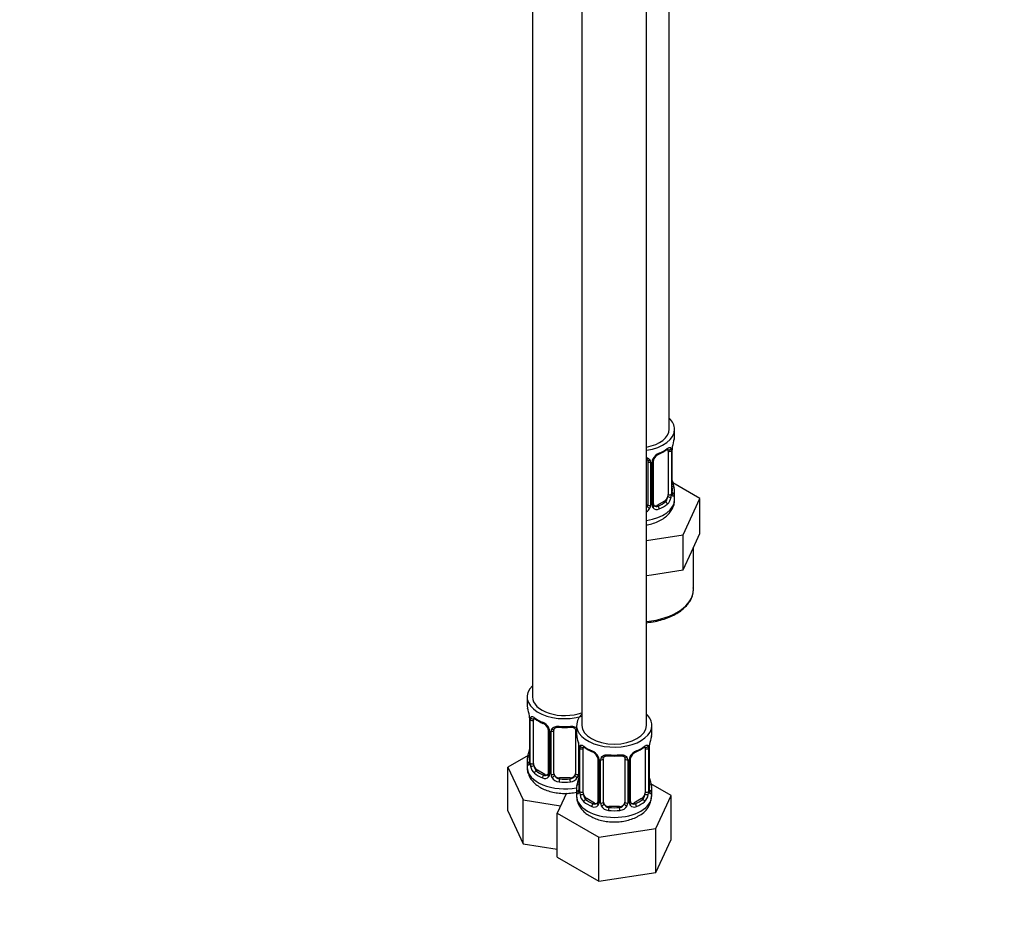
# Model space of a CAD drawing. Units: millimetres. Extents: x 0 to 1478, y 0 to 1758.
# Drawn here: x 929 to 1112, y 174 to 340 of the extents above; entities that cross this region are included whole.
import ezdxf
from ezdxf import colors
from ezdxf.entities.mleader import LeaderData, LeaderLine
from ezdxf.math import Vec2, Vec3

# ---------------------------------------------------------------- set-up
doc = ezdxf.new("R2010")
doc.units = ezdxf.units.MM
doc.layers.add('DV6_Défaut', color=7, linetype='Continuous')
doc.layers.add('Défaut', color=7, linetype='Continuous')

# ---------------------------------------------------------------- blocks, each defined once
blk = doc.blocks.new('_DOT')
at = {"color": 0}
blk.add_line((0, 0), (-1, 0), dxfattribs=at)
at = {"color": 0, "const_width": 0.333}
blk.add_lwpolyline([(-0.1665, 0, 1), (0.1665, 0, 1)], format="xyb", close=True, dxfattribs=at)
blk = doc.blocks.new('SE5')
at = {"layer": 'DV6_Défaut', "color": 7, "linetype": 'Continuous'}
for p, q in [((1049.33, 263.37), (1049.33, 488.28)), ((1023.89, 459.7), (1023.89, 213.56)), ((1033.09, 454.39), (1033.09, 208.26)), ((1045.09, 208.26), (1045.09, 454.39)), ((1050.33, 262.16), (1050.33, 263.37)), ((1049.13, 259.3), (1049.13, 251.24)), ((1049.74, 259.39), (1049.74, 251.33)), ((1049.85, 251.49), (1049.85, 259.55)), ((1049.88, 251.57), (1049.88, 259.63)), ((1045.33, 257.44), (1045.33, 249.38)), ((1045.87, 257.25), (1045.87, 249.19)), ((1046.14, 249.25), (1046.14, 257.32)), ((1046.38, 249.47), (1046.38, 257.53)), ((1055.04, 250.49), (1050, 253.4)), ((1050.33, 250.31), (1050.33, 251.81)), ((1046.57, 249.11), (1046.46, 249.24)), ((1048.42, 250.02), (1047.01, 249.2)), ((1047.01, 249.2), (1047.23, 249.07)), ((1048.42, 250.02), (1048.65, 249.88)), ((1051.9, 243.72), (1055.04, 250.49)), ((1055.04, 243.95), (1055.04, 250.49)), ((1045.09, 242.67), (1051.9, 243.72)), ((1051.9, 237.19), (1051.9, 243.72)), ((1053.47, 240.57), (1055.04, 243.95)), ((1051.9, 237.19), (1053.47, 240.57)), ((1053.83, 233.57), (1053.83, 241.34)), ((1045.09, 236.14), (1046.05, 236.29)), ((1046.05, 236.29), (1051.9, 237.19)), ((1022.89, 213.56), (1022.89, 212.09)), ((1023.34, 209.57), (1023.34, 201.5)), ((1023.37, 209.48), (1023.37, 201.42)), ((1023.48, 201.26), (1023.48, 209.33)), ((1024.1, 201.17), (1024.1, 209.24)), ((1026.84, 207.46), (1026.84, 199.4)), ((1027.08, 207.25), (1027.08, 199.19)), ((1027.35, 199.12), (1027.35, 207.19)), ((1027.89, 199.31), (1027.89, 207.37)), ((1031.89, 207.37), (1031.89, 199.31)), ((1032.09, 208.26), (1032.09, 206.79)), ((1046.09, 206.79), (1046.09, 208.26)), ((1032.44, 205.11), (1032.44, 199.12)), ((1032.54, 204.26), (1032.54, 196.2)), ((1032.56, 204.18), (1032.56, 196.11)), ((1032.68, 195.96), (1032.68, 204.02)), ((1033.29, 195.87), (1033.29, 203.93)), ((1044.88, 203.93), (1044.88, 195.87)), ((1045.5, 204.02), (1045.5, 195.96)), ((1045.61, 196.11), (1045.61, 204.18)), ((1045.64, 196.2), (1045.64, 204.26)), ((1023.06, 202.68), (1019.3, 200.51)), ((1022.89, 201.74), (1022.89, 200.5)), ((1036.03, 202.15), (1036.03, 194.09)), ((1036.27, 201.94), (1036.27, 193.88)), ((1036.54, 193.81), (1036.54, 201.88)), ((1037.09, 194), (1037.09, 202.06)), ((1041.09, 202.06), (1041.09, 194)), ((1041.63, 201.88), (1041.63, 193.81)), ((1041.9, 193.88), (1041.9, 201.94)), ((1042.14, 194.09), (1042.14, 202.15)), ((1019.3, 200.51), (1022.14, 194.39)), ((1019.3, 192.34), (1019.3, 200.51)), ((1024.8, 199.95), (1024.57, 199.82)), ((1026.22, 199.13), (1024.8, 199.95)), ((1026.22, 199.13), (1025.99, 199)), ((1028.89, 198.49), (1028.89, 198.3)), ((1030.89, 198.49), (1028.89, 198.49)), ((1030.89, 198.49), (1030.89, 198.3)), ((1032.09, 196.44), (1032.09, 195.19)), ((1049.68, 195.2), (1045.92, 197.37)), ((1046.09, 195.19), (1046.09, 196.44)), ((1022.14, 194.39), (1029.13, 193.31)), ((1022.14, 186.22), (1022.14, 194.39)), ((1030.21, 195.63), (1028.49, 191.92)), ((1033.99, 194.64), (1033.77, 194.51)), ((1035.41, 193.82), (1033.99, 194.64)), ((1044.18, 194.64), (1042.76, 193.82)), ((1044.18, 194.64), (1044.41, 194.51)), ((1046.84, 189.08), (1049.68, 195.2)), ((1049.68, 187.03), (1049.68, 195.2)), ((1019.3, 192.34), (1022.14, 186.22)), ((1035.41, 193.82), (1035.18, 193.69)), ((1038.09, 193.18), (1038.09, 193)), ((1040.09, 193.18), (1038.09, 193.18)), ((1040.09, 193.18), (1040.09, 193)), ((1042.33, 193.74), (1042.22, 193.87)), ((1042.76, 193.82), (1042.99, 193.69)), ((1028.49, 191.92), (1036.25, 187.44)), ((1028.49, 183.76), (1028.49, 191.92)), ((1036.25, 187.44), (1046.84, 189.08)), ((1046.84, 180.92), (1046.84, 189.08)), ((1036.25, 179.28), (1036.25, 187.44)), ((1046.84, 180.92), (1049.68, 187.03)), ((1022.14, 186.22), (1028.49, 185.24)), ((1028.49, 183.76), (1036.25, 179.28)), ((1036.25, 179.28), (1046.84, 180.92))]:
    blk.add_line(p, q, dxfattribs=at)
for centre, radius, start, end in [((1053.4, 259.51), 3.55, 170.0079, 179.3454), ((1064.5, 257.36), 14.86, 163.606, 169.2521), ((1048.45, 256.61), 2.5, 113.0004, 150.18), ((1048.11, 257.01), 1.85, 112.9281, 151.831), ((1044.82, 264.9), 6.69, 292.5727, 307.4974), ((1048.63, 259.44), 1.1, 357.6841, 19.526), ((1045.09, 257.26), 0.785, 359.1311, 35.0336), ((1047.3, 257.3), 1.16, 151.7186, 178.9861), ((1046.97, 257.57), 0.582, 147.8897, 183.7307), ((1064.5, 256.62), 14.86, 190.7479, 196.394), ((1046.84, 251.36), 2.89, 348.0493, 359.4931), ((1051.14, 251.45), 1.29, 178.1771, 196.676), ((1050.92, 251.53), 1.05, 177.8795, 193.8513), ((1044.77, 249.21), 1.1, 330.5042, 359.168), ((1046.92, 249.24), 0.779, 178.9659, 214.7127), ((1046.62, 249.42), 0.235, 166.571, 226.4249), ((1046.95, 249.74), 0.735, 239.2313, 292.8078), ((1047.39, 251.11), 2.32, 313.1842, 351.2464), ((1044.24, 249.53), 1.72, 299.5444, 329.7127), ((1044.16, 249.56), 1.2, 321.6165, 333.3802), ((1047.03, 249.42), 0.972, 219.7872, 297.134), ((1008.72, 207.29), 14.86, 10.7478, 16.3941), ((1019.82, 209.44), 3.55, 0.6583, 9.9884), ((1024.59, 209.37), 1.11, 160.4927, 182.2972), ((1028.31, 214.67), 6.51, 232.2843, 247.6456), ((1024.78, 206.54), 2.5, 29.8198, 66.9998), ((1025.11, 206.96), 1.84, 27.7223, 66.9261), ((1026.37, 207.54), 0.467, 351.7059, 36.1425), ((1025.92, 207.23), 1.16, 1.0203, 28.275), ((1028.14, 207.2), 0.785, 144.9712, 180.8641), ((1028.09, 207.5), 0.183, 130.027, 187.1748), ((1029.89, 219.66), 11.78, 264.9574, 275.0426), ((1017.91, 201.98), 14.86, 10.7478, 16.3941), ((1060.26, 201.98), 14.86, 163.606, 169.2521), ((1008.72, 206.55), 14.86, 343.6059, 349.2522), ((1029.01, 204.14), 3.55, 0.6583, 9.9884), ((1033.78, 204.06), 1.11, 160.4927, 182.2972), ((1037.5, 209.36), 6.51, 232.2843, 247.6456), ((1033.97, 201.23), 2.5, 29.8198, 66.9998), ((1034.3, 201.65), 1.84, 27.7223, 66.9261), ((1044.2, 201.23), 2.5, 113.0004, 150.18), ((1043.87, 201.63), 1.85, 112.9281, 151.831), ((1040.58, 209.53), 6.69, 292.5727, 307.4974), ((1044.39, 204.06), 1.1, 357.6841, 19.526), ((1049.16, 204.14), 3.55, 170.0079, 179.3454), ((1022.49, 201.43), 0.851, 345.656, 3.2602), ((1035.56, 202.23), 0.467, 351.7059, 36.1425), ((1035.11, 201.92), 1.16, 1.0203, 28.275), ((1037.33, 201.89), 0.785, 144.9712, 180.8641), ((1037.29, 202.19), 0.183, 130.027, 187.1748), ((1039.09, 214.35), 11.78, 264.9574, 275.0426), ((1040.84, 201.89), 0.785, 359.1311, 35.0336), ((1043.06, 201.92), 1.16, 151.7186, 178.9861), ((1042.73, 202.2), 0.582, 147.8897, 183.7307), ((1022.08, 201.38), 1.29, 343.3385, 1.8084), ((1026.38, 201.29), 2.89, 180.5093, 191.9483), ((1025.84, 201.04), 2.32, 188.7542, 226.8152), ((1026.19, 199.35), 0.972, 242.8666, 320.2121), ((1026.27, 199.69), 0.746, 247.8303, 299.9056), ((1026.3, 199.17), 0.779, 325.2937, 1.0277), ((1028.45, 199.14), 1.1, 180.837, 209.4908), ((1028.98, 199.47), 1.72, 210.2871, 265.0453), ((1029.07, 199.5), 1.21, 206.8319, 261.5389), ((1030.72, 199.49), 1.2, 278.249, 333.3802), ((1030.81, 199.47), 1.72, 274.9548, 329.7127), ((1017.91, 201.24), 14.86, 343.6059, 349.2522), ((1031.34, 199.14), 1.1, 330.5042, 359.168), ((1060.26, 201.24), 14.86, 190.7479, 196.394), ((1031.68, 196.12), 0.851, 345.656, 3.2602), ((1031.27, 196.07), 1.29, 343.3385, 1.8084), ((1046.9, 196.07), 1.29, 178.1771, 196.676), ((1046.68, 196.16), 1.05, 177.8795, 193.8513), ((1035.57, 195.98), 2.89, 180.5093, 191.9483), ((1035.03, 195.73), 2.32, 188.7542, 226.8152), ((1041.72, 195.32), 4.34, 295.9371, 357.8978), ((1043.14, 195.73), 2.32, 313.1842, 351.2464), ((1042.6, 195.98), 2.89, 348.0493, 359.4931), ((1035.39, 194.04), 0.972, 242.8666, 320.2121), ((1035.46, 194.38), 0.746, 247.8303, 299.9056), ((1035.49, 193.87), 0.779, 325.2937, 1.0277), ((1037.64, 193.83), 1.1, 180.837, 209.4908), ((1038.17, 194.16), 1.72, 210.2871, 265.0453), ((1038.26, 194.19), 1.21, 206.8319, 261.5389), ((1039.91, 194.19), 1.2, 278.249, 333.3802), ((1040, 194.16), 1.72, 274.9548, 329.7127), ((1040.53, 193.83), 1.1, 330.5042, 359.168), ((1042.68, 193.87), 0.779, 178.9659, 214.7127), ((1042.79, 194.04), 0.972, 219.7872, 297.134), ((1042.38, 194.04), 0.235, 166.571, 226.4249), ((1042.71, 194.37), 0.735, 239.2313, 292.8078)]:
    blk.add_arc(centre, radius, start, end, dxfattribs=at)
for centre, major_axis, ratio, start_param, end_param in [((1043.33, 263.37), (7, 0), 0.57735, 0, 0.5411), ((1043.33, 263.37), (6, 0), 0.57735, 5.00964, 6.283185), ((1043.33, 263.37), (7, 0), 0.57735, 4.966155, 6.283185), ((1043.33, 262.16), (-7, 0), 0.57735, 2.989492, 3.141593), ((1047.23, 259.09), (-0.156, 0.368), 0.483207, 3.111303, 3.992305), ((1043.33, 262.16), (7, 0), 0.57735, 5.345686, 5.649888), ((1048.65, 259.91), (-0.247, 0.314), 0.658162, 3.141069, 3.838456), ((1049.31, 259.9), (-0.373, -0.146), 0.85055, 0.542333, 2.42751), ((1048.42, 258.9), (0.5, 0.866), 0.57735, 5.497787, 5.9443), ((1049.37, 259.49), (-0.4, 0), 0.57735, 0.912181, 2.727841), ((1049.48, 259.63), (-0.4, 0), 0.57735, 2.769946, 3.141593), ((1045.59, 257.93), (0.332, 0.222), 0.641506, 3.141838, 4.695758), ((1045.73, 257.47), (-0.4, 0), 0.57735, 0.126783, 1.942443), ((1045.98, 257.53), (-0.4, 0), 0.57735, 1.984548, 3.141593), ((1046.11, 258.06), (-0.359, 0.176), 0.358003, 2.226125, 3.151547), ((1045.98, 257.53), (-0.4, 0), 0.57735, 3.141593, 3.162308), ((1049.53, 253.77), (-0.395, -0.063), 0.166114, 2.62932, 3.429422), ((1048.42, 250.83), (0.5, 0.866), 0.57735, 5.051274, 5.497787), ((1049.37, 251.42), (0.4, 0), 0.57735, 4.053773, 5.869434), ((1049.48, 251.57), (-0.4, 0), 0.57735, 2.769946, 3.141593), ((1049.85, 251.23), (0.387, -0.103), 0.80707, 0.211083, 1.781879), ((1049.85, 252.39), (-0.387, -0.103), 0.80707, 2.93051, 4.436462), ((1043.33, 252.14), (-6.6, 0), 0.57735, 3.017713, 3.265472), ((1049.53, 251.15), (-0.381, -0.123), 0.86268, 2.555043, 3.156216), ((1043.33, 251.81), (-7, 0), 0.57735, 2.989492, 3.293694), ((1043.33, 250.31), (7, 0), 0.57735, 4.966155, 6.283185), ((1044.33, 249.38), (1, 0), 0.816497, 5.836672, 6.283185), ((1045.73, 249.4), (0.4, 0), 0.57735, 3.268375, 5.084035), ((1045.98, 249.47), (-0.4, 0), 0.57735, 1.984548, 3.141593), ((1046.11, 249.01), (-0.333, -0.222), 0.670791, 1.631109, 3.154247), ((1046.11, 249.01), (-0.333, -0.222), 0.670791, 3.154247, 3.18053), ((1047.01, 250.02), (0.5, 0.866), 0.57735, 3.206574, 3.926991), ((1043.33, 252.14), (6.6, 0), 0.57735, 5.345686, 5.649888), ((1043.33, 251.81), (7, 0), 0.57735, 5.345686, 5.649888), ((1048.42, 250.83), (0.5, 0.866), 0.57735, 3.926991, 5.051274), ((1048.65, 249.56), (0.247, -0.314), 0.658162, 0.696863, 2.267659), ((1049.31, 250.85), (0.392, -0.078), 0.178244, 4.04041, 5.925586), ((1044.33, 249.38), (1, 0), 0.816497, 5.571649, 5.836672), ((1045.59, 248.88), (0.355, -0.185), 0.387288, 3.415419, 5.300595), ((1047.23, 248.74), (0.156, -0.368), 0.483207, 0.850713, 2.421509), ((1043.33, 233.57), (10.5, 0), 0.57735, 4.880548, 6.283185), ((1029.89, 213.56), (7, 0), 0.57735, 2.600493, 5.185947), ((1029.89, 213.56), (6, 0), 0.57735, 3.141593, 5.273426), ((1029.89, 212.09), (7, 0), 0.57735, 3.141593, 3.293694), ((1023.74, 209.57), (0.4, 0), 0.57735, 3.141591, 3.513239), ((1023.85, 209.42), (0.4, 0), 0.57735, 3.555344, 5.371005), ((1023.91, 209.84), (0.373, -0.146), 0.85055, 3.855675, 5.740852), ((1024.8, 208.83), (-0.5, 0.866), 0.57735, 0.338885, 0.785398), ((1029.89, 212.09), (-7, 0), 0.57735, 0.633297, 0.937499), ((1024.57, 209.84), (0.247, 0.314), 0.658162, 2.44473, 3.142133), ((1025.99, 209.02), (0.156, 0.368), 0.483207, 2.29088, 3.152866), ((1039.09, 208.26), (7, 0), 0.57735, 2.600493, 6.283185), ((1039.09, 208.26), (7, 0), 0.57735, 0, 0.5411), ((1027.11, 207.99), (0.359, 0.176), 0.358003, 3.11408, 4.05706), ((1027.24, 207.46), (0.4, 0), 0.57735, 3.115543, 3.141591), ((1027.24, 207.46), (0.4, 0), 0.57735, 3.141591, 4.298637), ((1027.5, 207.4), (0.4, 0), 0.57735, 4.340743, 6.156403), ((1027.63, 207.86), (-0.332, 0.222), 0.641506, 1.587428, 3.141697), ((1029.89, 212.09), (-7, 0), 0.57735, 1.418695, 1.722897), ((1028.89, 208.33), (0.035, 0.398), 0.123712, 2.191761, 3.141481), ((1030.89, 208.33), (-0.035, 0.398), 0.123712, 3.14172, 4.091425), ((1032.16, 207.86), (0.332, 0.222), 0.641506, 3.141838, 4.111274), ((1032.29, 207.4), (-0.4, 0), 0.57735, 0.126783, 1.034445), ((1039.09, 208.26), (6, 0), 0.57735, 3.141593, 6.283185), ((1039.09, 206.79), (7, 0), 0.57735, 3.141593, 3.293694), ((1039.09, 206.79), (-7, 0), 0.57735, 2.989492, 3.141593), ((1023.69, 203.7), (0.395, -0.063), 0.166114, 2.853764, 3.653865), ((1032.94, 204.26), (0.4, 0), 0.57735, 3.141591, 3.513239), ((1033.04, 204.11), (0.4, 0), 0.57735, 3.555344, 5.371005), ((1033.1, 204.53), (0.373, -0.146), 0.85055, 3.855675, 5.740852), ((1033.99, 203.52), (-0.5, 0.866), 0.57735, 0.338885, 0.785398), ((1039.09, 206.79), (-7, 0), 0.57735, 0.633297, 0.937499), ((1033.77, 204.53), (0.247, 0.314), 0.658162, 2.44473, 3.142133), ((1035.18, 203.72), (0.156, 0.368), 0.483207, 2.29088, 3.152866), ((1042.99, 203.72), (-0.156, 0.368), 0.483207, 3.111303, 3.142104), ((1042.99, 203.72), (-0.156, 0.368), 0.483207, 3.142104, 3.992305), ((1039.09, 206.79), (7, 0), 0.57735, 5.345686, 5.649888), ((1044.41, 204.53), (-0.247, 0.314), 0.658162, 3.141069, 3.838456), ((1045.07, 204.53), (-0.373, -0.146), 0.85055, 0.542333, 2.42751), ((1044.18, 203.52), (0.5, 0.866), 0.57735, 5.497787, 5.9443), ((1045.13, 204.11), (-0.4, 0), 0.57735, 0.912181, 2.727841), ((1045.24, 204.26), (-0.4, 0), 0.57735, 2.769946, 3.141593), ((1029.89, 201.74), (7, 0), 0.57735, 2.989492, 3.293694), ((1023.37, 202.32), (0.387, -0.103), 0.80707, 1.846723, 3.352676), ((1023.37, 201.17), (-0.387, -0.103), 0.80707, 4.564561, 6.072102), ((1029.89, 202.07), (6.6, 0), 0.57735, 3.017713, 3.265472), ((1023.74, 201.5), (0.4, 0), 0.57735, 3.141593, 3.513239), ((1036.3, 202.68), (0.359, 0.176), 0.358003, 3.11408, 4.05706), ((1036.43, 202.15), (0.4, 0), 0.57735, 3.115543, 3.141591), ((1036.43, 202.15), (0.4, 0), 0.57735, 3.141591, 4.298637), ((1036.69, 202.09), (0.4, 0), 0.57735, 4.340743, 6.156403), ((1036.82, 202.56), (-0.332, 0.222), 0.641506, 1.587428, 3.141697), ((1039.09, 206.79), (-7, 0), 0.57735, 1.418695, 1.722897), ((1038.09, 203.02), (0.035, 0.398), 0.123712, 2.191761, 3.141481), ((1040.09, 203.02), (-0.035, 0.398), 0.123712, 3.14172, 4.091425), ((1041.35, 202.56), (0.332, 0.222), 0.641506, 3.141838, 4.695758), ((1041.48, 202.09), (-0.4, 0), 0.57735, 0.126783, 1.942443), ((1041.74, 202.15), (-0.4, 0), 0.57735, 1.984548, 3.141593), ((1041.87, 202.68), (-0.359, 0.176), 0.358003, 2.226125, 3.151547), ((1041.74, 202.15), (-0.4, 0), 0.57735, 3.141593, 3.162308), ((1029.89, 200.5), (7, 0), 0.57735, 3.141593, 5.032612), ((1023.69, 201.09), (0.381, -0.123), 0.86268, 3.122812, 3.728142), ((1023.85, 201.36), (-0.4, 0), 0.57735, 0.413752, 2.229412), ((1023.91, 200.79), (-0.392, -0.078), 0.178244, 0.357599, 2.242775), ((1024.8, 200.76), (-0.5, 0.866), 0.57735, 0.785398, 1.231911), ((1024.8, 200.76), (0.5, -0.866), 0.57735, 4.373504, 5.497787), ((1024.57, 199.49), (-0.247, -0.314), 0.658162, 4.015526, 5.586322), ((1029.89, 202.07), (-6.6, 0), 0.57735, 0.633297, 0.937499), ((1029.89, 201.74), (-7, 0), 0.57735, 0.633297, 0.937499), ((1025.99, 198.67), (-0.156, -0.368), 0.483207, 3.861676, 5.432473), ((1026.22, 199.95), (-0.5, 0.866), 0.57735, 2.356194, 3.141593), ((1027.11, 198.94), (0.333, -0.222), 0.670791, 3.11921, 4.652076), ((1027.24, 199.4), (0.4, 0), 0.57735, 3.141593, 4.298637), ((1027.5, 199.34), (-0.4, 0), 0.57735, 1.19915, 3.01481), ((1027.63, 198.81), (-0.355, -0.185), 0.387288, 0.98259, 2.867767), ((1028.89, 199.31), (1, 0), 0.816497, 3.141593, 3.588106), ((1028.89, 199.31), (-1, 0), 0.816497, 0.446513, 1.570796), ((1028.89, 197.98), (-0.035, -0.398), 0.123712, 3.762557, 5.333353), ((1029.89, 202.07), (-6.6, 0), 0.57735, 1.418695, 1.722897), ((1030.89, 199.31), (1, 0), 0.816497, 4.712389, 5.836672), ((1030.89, 197.98), (0.035, -0.398), 0.123712, 0.949832, 2.520628), ((1030.89, 199.31), (1, 0), 0.816497, 5.836672, 6.283185), ((1032.16, 198.81), (0.355, -0.185), 0.387288, 3.415419, 5.300595), ((1032.29, 199.34), (0.4, 0), 0.57735, 3.268375, 5.084035), ((1032.89, 198.39), (0.395, -0.063), 0.166114, 2.853764, 3.653865), ((1045.29, 198.39), (-0.395, -0.063), 0.166114, 2.62932, 3.429422), ((1029.89, 201.74), (7, 0), 0.57735, 4.560288, 4.86449), ((1039.09, 196.44), (7, 0), 0.57735, 2.989492, 3.293694), ((1032.56, 197.01), (0.387, -0.103), 0.80707, 1.846723, 3.352676), ((1032.56, 195.86), (-0.387, -0.103), 0.80707, 4.564561, 6.072102), ((1039.09, 196.76), (6.6, 0), 0.57735, 3.017713, 3.265472), ((1032.94, 196.2), (0.4, 0), 0.57735, 3.141593, 3.513239), ((1045.24, 196.2), (-0.4, 0), 0.57735, 2.769946, 3.141593), ((1045.61, 195.86), (0.387, -0.103), 0.80707, 0.211083, 1.781879), ((1045.61, 197.01), (-0.387, -0.103), 0.80707, 2.93051, 4.436462), ((1039.09, 196.76), (-6.6, 0), 0.57735, 3.017713, 3.265472), ((1039.09, 196.44), (-7, 0), 0.57735, 2.989492, 3.293694), ((1039.09, 195.19), (7, 0), 0.57735, 3.141593, 6.283185), ((1032.89, 195.78), (0.381, -0.123), 0.86268, 3.122812, 3.728142), ((1033.04, 196.05), (-0.4, 0), 0.57735, 0.413752, 2.229412), ((1033.1, 195.48), (-0.392, -0.078), 0.178244, 0.357599, 2.242775), ((1033.99, 195.46), (-0.5, 0.866), 0.57735, 0.785398, 1.231911), ((1033.99, 195.46), (0.5, -0.866), 0.57735, 4.373504, 5.497787), ((1033.77, 194.18), (-0.247, -0.314), 0.658162, 4.015526, 5.586322), ((1039.09, 196.76), (-6.6, 0), 0.57735, 0.633297, 0.937499), ((1039.09, 196.76), (6.6, 0), 0.57735, 5.345686, 5.649888), ((1044.18, 195.46), (0.5, 0.866), 0.57735, 3.926991, 5.051274), ((1044.41, 194.18), (0.247, -0.314), 0.658162, 0.696863, 2.267659), ((1044.18, 195.46), (0.5, 0.866), 0.57735, 5.051274, 5.497787), ((1045.07, 195.48), (0.392, -0.078), 0.178244, 4.04041, 5.925586), ((1045.13, 196.05), (0.4, 0), 0.57735, 4.053773, 5.869434), ((1045.29, 195.78), (-0.381, -0.123), 0.86268, 2.555043, 3.156216), ((1039.09, 196.44), (-7, 0), 0.57735, 0.633297, 0.937499), ((1035.18, 193.37), (-0.156, -0.368), 0.483207, 3.861676, 5.432473), ((1035.41, 194.64), (-0.5, 0.866), 0.57735, 2.356194, 3.141593), ((1036.3, 193.63), (0.333, -0.222), 0.670791, 3.11921, 4.652076), ((1036.43, 194.09), (0.4, 0), 0.57735, 3.141593, 4.298637), ((1036.69, 194.03), (-0.4, 0), 0.57735, 1.19915, 3.01481), ((1036.82, 193.51), (-0.355, -0.185), 0.387288, 0.98259, 2.867767), ((1038.09, 194), (1, 0), 0.816497, 3.141593, 3.588106), ((1038.09, 194), (-1, 0), 0.816497, 0.446513, 1.570796), ((1038.09, 192.67), (-0.035, -0.398), 0.123712, 3.762557, 5.333353), ((1039.09, 196.44), (7, 0), 0.57735, 4.560288, 4.86449), ((1039.09, 196.76), (-6.6, 0), 0.57735, 1.418695, 1.722897), ((1040.09, 194), (1, 0), 0.816497, 4.712389, 5.836672), ((1040.09, 192.67), (0.035, -0.398), 0.123712, 0.949832, 2.520628), ((1040.09, 194), (1, 0), 0.816497, 5.836672, 6.283185), ((1041.35, 193.51), (0.355, -0.185), 0.387288, 3.415419, 5.300595), ((1041.48, 194.03), (0.4, 0), 0.57735, 3.268375, 5.084035), ((1041.74, 194.09), (-0.4, 0), 0.57735, 1.984548, 3.141593), ((1041.87, 193.63), (-0.333, -0.222), 0.670791, 1.631109, 3.154247), ((1041.87, 193.63), (-0.333, -0.222), 0.670791, 3.154247, 3.18053), ((1042.76, 194.64), (0.5, 0.866), 0.57735, 3.206574, 3.926991), ((1042.99, 193.37), (0.156, -0.368), 0.483207, 0.850713, 2.421509), ((1039.09, 196.44), (7, 0), 0.57735, 5.345686, 5.649888)]:
    blk.add_ellipse(centre, major_axis=major_axis, ratio=ratio, start_param=start_param, end_param=end_param, dxfattribs=at)
for points, knots in [([(1048.89, 259.59), (1048.91, 259.6), (1048.97, 259.65), (1049.05, 259.69), (1049.08, 259.7), (1049.08, 259.7)], [0, 0, 0, 0, 0.114829, 0.614336, 1, 1, 1, 1]), ([(1048.97, 259.77), (1049.05, 259.83), (1049.13, 259.89), (1049.28, 259.96), (1049.35, 259.98), (1049.47, 259.99), (1049.52, 259.98), (1049.61, 259.92), (1049.65, 259.87), (1049.68, 259.81)], [0, 0, 0, 0, 0.25, 0.25, 0.5, 0.5, 0.75, 0.75, 1, 1, 1, 1]), ([(1045.09, 257.86), (1045.15, 257.83), (1045.22, 257.77), (1045.25, 257.71), (1045.27, 257.68)], [0, 0, 0, 0, 0.66544, 1, 1, 1, 1]), ([(1045.1, 258.11), (1045.12, 258.11), (1045.15, 258.1), (1045.29, 258.05), (1045.4, 258), (1045.59, 257.88), (1045.67, 257.8), (1045.73, 257.72)], [0, 0, 0, 0, 0.096297, 0.096297, 0.548148, 0.548148, 1, 1, 1, 1]), ([(1050.25, 251.2), (1050.23, 251.12), (1050.2, 251.06), (1050.14, 250.96), (1050.11, 250.93), (1050.05, 250.91), (1050.02, 250.91), (1049.96, 250.97), (1049.93, 251.01), (1049.9, 251.08)], [0, 0, 0, 0, 0.25, 0.25, 0.5, 0.5, 0.75, 0.75, 1, 1, 1, 1]), ([(1049.92, 251.26), (1049.92, 251.26), (1049.92, 251.26), (1049.91, 251.28), (1049.91, 251.29)], [0, 0, 0, 0, 0.427585, 1, 1, 1, 1]), ([(1045.09, 245.57), (1045.24, 245.59), (1045.79, 245.7), (1046.68, 245.96), (1047.73, 246.42), (1048.62, 247.01), (1049.33, 247.68), (1049.85, 248.41), (1050.18, 249.18), (1050.33, 249.84), (1050.31, 250.19), (1050.31, 250.29)], [0, 0, 0, 0, 0.054705, 0.195151, 0.338012, 0.483658, 0.611125, 0.732142, 0.848099, 0.961352, 1, 1, 1, 1]), ([(1048.65, 249.88), (1048.7, 249.93), (1048.75, 249.99), (1048.84, 250.13), (1048.88, 250.21), (1048.98, 250.46), (1049.03, 250.65), (1049.06, 250.85)], [0, 0, 0, 0, 0.25, 0.25, 0.5, 0.5, 1, 1, 1, 1]), ([(1045.09, 227.38), (1045.27, 227.4), (1045.93, 227.48), (1047.05, 227.67), (1048.38, 228.04), (1049.62, 228.51), (1050.74, 229.08), (1051.72, 229.74), (1052.54, 230.49), (1053.17, 231.31), (1053.6, 232.17), (1053.83, 233.05), (1053.82, 233.58), (1053.81, 233.87)], [0, 0, 0, 0, 0.036908, 0.134455, 0.232121, 0.32996, 0.428013, 0.526284, 0.624651, 0.722708, 0.819833, 0.915418, 1, 1, 1, 1]), ([(1023.55, 209.74), (1023.58, 209.81), (1023.61, 209.85), (1023.7, 209.91), (1023.75, 209.92), (1023.87, 209.91), (1023.94, 209.89), (1024.09, 209.82), (1024.17, 209.77), (1024.25, 209.7)], [0, 0, 0, 0, 0.25, 0.25, 0.5, 0.5, 0.75, 0.75, 1, 1, 1, 1]), ([(1024.15, 209.63), (1024.14, 209.63), (1024.15, 209.63), (1024.21, 209.61), (1024.29, 209.55), (1024.33, 209.52)], [0, 0, 0, 0, 0.1418736, 0.6167385, 1, 1, 1, 1]), ([(1027.49, 207.65), (1027.56, 207.74), (1027.64, 207.81), (1027.82, 207.94), (1027.93, 207.99), (1028.17, 208.06), (1028.29, 208.09), (1028.56, 208.11), (1028.69, 208.11), (1028.83, 208.1)], [0, 0, 0, 0, 0.25, 0.25, 0.5, 0.5, 0.75, 0.75, 1, 1, 1, 1]), ([(1027.97, 207.64), (1027.97, 207.65), (1028.01, 207.71), (1028.15, 207.82), (1028.44, 207.92), (1028.71, 207.95), (1028.84, 207.93), (1028.86, 207.92)], [0, 0, 0, 0, 0.041136, 0.361989, 0.6528, 0.962981, 1, 1, 1, 1]), ([(1030.93, 207.93), (1030.95, 207.93), (1031.08, 207.95), (1031.35, 207.92), (1031.63, 207.83), (1031.78, 207.71), (1031.82, 207.64), (1031.83, 207.61)], [0, 0, 0, 0, 0.047253, 0.324662, 0.607163, 0.88718, 1, 1, 1, 1]), ([(1030.95, 208.1), (1031.09, 208.11), (1031.23, 208.11), (1031.49, 208.09), (1031.62, 208.06), (1031.85, 207.99), (1031.96, 207.94), (1032.07, 207.86), (1032.09, 207.85), (1032.1, 207.84)], [0, 0, 0, 0, 0.315264, 0.315264, 0.630529, 0.630529, 0.945793, 0.945793, 1, 1, 1, 1]), ([(1032.74, 204.43), (1032.77, 204.5), (1032.8, 204.54), (1032.89, 204.6), (1032.95, 204.62), (1033.07, 204.61), (1033.14, 204.58), (1033.28, 204.51), (1033.36, 204.46), (1033.44, 204.39)], [0, 0, 0, 0, 0.25, 0.25, 0.5, 0.5, 0.75, 0.75, 1, 1, 1, 1]), ([(1033.34, 204.33), (1033.34, 204.33), (1033.34, 204.33), (1033.4, 204.3), (1033.48, 204.24), (1033.52, 204.21)], [0, 0, 0, 0, 0.141874, 0.616738, 1, 1, 1, 1]), ([(1044.65, 204.21), (1044.66, 204.22), (1044.73, 204.28), (1044.81, 204.32), (1044.84, 204.32), (1044.84, 204.33)], [0, 0, 0, 0, 0.114829, 0.614336, 1, 1, 1, 1]), ([(1044.73, 204.39), (1044.81, 204.46), (1044.89, 204.51), (1045.04, 204.58), (1045.1, 204.61), (1045.22, 204.62), (1045.28, 204.6), (1045.37, 204.55), (1045.4, 204.5), (1045.43, 204.43)], [0, 0, 0, 0, 0.25, 0.25, 0.5, 0.5, 0.75, 0.75, 1, 1, 1, 1]), ([(1036.69, 202.34), (1036.75, 202.43), (1036.83, 202.5), (1037.02, 202.63), (1037.12, 202.68), (1037.36, 202.75), (1037.49, 202.78), (1037.75, 202.8), (1037.89, 202.8), (1038.03, 202.79)], [0, 0, 0, 0, 0.25, 0.25, 0.5, 0.5, 0.75, 0.75, 1, 1, 1, 1]), ([(1037.16, 202.33), (1037.16, 202.34), (1037.2, 202.41), (1037.34, 202.52), (1037.63, 202.61), (1037.9, 202.64), (1038.03, 202.62), (1038.05, 202.62)], [0, 0, 0, 0, 0.041136, 0.361989, 0.6528, 0.962981, 1, 1, 1, 1]), ([(1040.12, 202.62), (1040.14, 202.62), (1040.28, 202.64), (1040.54, 202.62), (1040.82, 202.52), (1040.98, 202.41), (1041.01, 202.33), (1041.02, 202.31)], [0, 0, 0, 0, 0.047253, 0.324662, 0.607163, 0.88718, 1, 1, 1, 1]), ([(1040.15, 202.79), (1040.29, 202.8), (1040.42, 202.8), (1040.69, 202.78), (1040.81, 202.75), (1041.05, 202.68), (1041.16, 202.63), (1041.34, 202.5), (1041.42, 202.43), (1041.49, 202.34)], [0, 0, 0, 0, 0.25, 0.25, 0.5, 0.5, 0.75, 0.75, 1, 1, 1, 1]), ([(1022.92, 200.52), (1022.91, 200.43), (1022.88, 200.08), (1023.03, 199.42), (1023.36, 198.63), (1023.86, 197.91), (1024.53, 197.27), (1025.35, 196.7), (1026.31, 196.24), (1027.4, 195.89), (1028.55, 195.68), (1029.75, 195.59), (1030.94, 195.64), (1031.71, 195.76), (1032.09, 195.85)], [0, 0, 0, 0, 0.022938, 0.10358, 0.183097, 0.263951, 0.348319, 0.437286, 0.530133, 0.624734, 0.719194, 0.813304, 0.907417, 1, 1, 1, 1]), ([(1023.32, 201.01), (1023.29, 200.94), (1023.27, 200.9), (1023.21, 200.85), (1023.17, 200.84), (1023.11, 200.86), (1023.08, 200.89), (1023.02, 200.99), (1023, 201.05), (1022.97, 201.13)], [0, 0, 0, 0, 0.25, 0.25, 0.5, 0.5, 0.75, 0.75, 1, 1, 1, 1]), ([(1023.31, 201.22), (1023.31, 201.21), (1023.31, 201.19), (1023.31, 201.19), (1023.31, 201.19)], [0, 0, 0, 0, 0.3706122, 1, 1, 1, 1]), ([(1024.16, 200.78), (1024.18, 200.68), (1024.2, 200.59), (1024.25, 200.4), (1024.27, 200.31), (1024.38, 200.06), (1024.47, 199.91), (1024.57, 199.82)], [0, 0, 0, 0, 0.25, 0.25, 0.5, 0.5, 1, 1, 1, 1]), ([(1032.1, 195.17), (1032.11, 194.89), (1032.14, 194.4), (1032.41, 193.6), (1032.85, 192.86), (1033.46, 192.18), (1034.22, 191.59), (1035.14, 191.09), (1036.18, 190.7), (1037.32, 190.43), (1038.51, 190.3), (1039.71, 190.3), (1040.9, 190.44), (1042.04, 190.71), (1042.96, 191.06), (1043.43, 191.32), (1043.62, 191.42)], [0, 0, 0, 0, 0.058153, 0.124164, 0.190514, 0.259193, 0.331505, 0.40743, 0.485523, 0.563886, 0.641945, 0.71987, 0.798083, 0.876943, 0.956991, 1, 1, 1, 1]), ([(1032.51, 195.7), (1032.49, 195.64), (1032.46, 195.59), (1032.4, 195.54), (1032.37, 195.53), (1032.3, 195.56), (1032.27, 195.59), (1032.21, 195.68), (1032.19, 195.74), (1032.17, 195.83)], [0, 0, 0, 0, 0.25, 0.25, 0.5, 0.5, 0.75, 0.75, 1, 1, 1, 1]), ([(1032.51, 195.91), (1032.5, 195.9), (1032.5, 195.89), (1032.5, 195.88), (1032.5, 195.88)], [0, 0, 0, 0, 0.370612, 1, 1, 1, 1]), ([(1033.36, 195.47), (1033.37, 195.38), (1033.39, 195.28), (1033.44, 195.09), (1033.47, 195), (1033.57, 194.75), (1033.66, 194.6), (1033.77, 194.51)], [0, 0, 0, 0, 0.25, 0.25, 0.5, 0.5, 1, 1, 1, 1]), ([(1044.41, 194.51), (1044.46, 194.56), (1044.51, 194.62), (1044.6, 194.75), (1044.64, 194.83), (1044.74, 195.09), (1044.79, 195.28), (1044.81, 195.47)], [0, 0, 0, 0, 0.25, 0.25, 0.5, 0.5, 1, 1, 1, 1]), ([(1046.01, 195.83), (1045.98, 195.74), (1045.96, 195.68), (1045.9, 195.59), (1045.87, 195.56), (1045.81, 195.53), (1045.77, 195.54), (1045.71, 195.59), (1045.68, 195.64), (1045.66, 195.7)], [0, 0, 0, 0, 0.25, 0.25, 0.5, 0.5, 0.75, 0.75, 1, 1, 1, 1]), ([(1045.67, 195.88), (1045.67, 195.88), (1045.67, 195.89), (1045.67, 195.9), (1045.67, 195.91)], [0, 0, 0, 0, 0.427585, 1, 1, 1, 1])]:
    blk.add_open_spline(points, degree=3, knots=knots, dxfattribs=at)
for points in [[(1045.25, 257.71), (1045.29, 257.69), (1045.31, 257.61), (1045.32, 257.48)], [(1031.82, 207.64), (1031.85, 207.62), (1031.87, 207.54), (1031.88, 207.41)], [(1041.01, 202.33), (1041.05, 202.31), (1041.07, 202.24), (1041.07, 202.11)], [(1026.77, 199.16), (1026.77, 199.14), (1026.73, 199.11), (1026.63, 199.06)], [(1026.83, 199.4), (1026.84, 199.29), (1026.82, 199.21), (1026.77, 199.17)], [(1035.97, 193.86), (1035.97, 193.83), (1035.92, 193.8), (1035.82, 193.75)], [(1036.02, 194.1), (1036.03, 193.98), (1036.01, 193.91), (1035.96, 193.86)]]:
    blk.add_open_spline(points, degree=3, dxfattribs=at)

msp = doc.modelspace()

# ---------------------------------------------------------------- block references
at = {"layer": 'Défaut'}
msp.add_blockref('SE5', (0, 0), dxfattribs=at)

# ---------------------------------------------------------------- leaders
at = {"layer": 'Défaut', "color": 7, "linetype": 'Continuous'}
ml = msp.add_multileader_mtext('Standard', dxfattribs=at)
ml.set_content('{\\pxsm0.9;\\fSolid Edge ISO|b1||i0||c0|p34;\\W1.;21/02/2024\\P}', color=256)
ml.set_leader_properties()
ml.set_arrow_properties(name='DOT')
ml.build(insert=Vec2(0, 0))
ml.multileader.update_dxf_attribs({"leader_type": 0, "dogleg_length": 0, "arrow_head_size": 12})
ctx = ml.context
ctx.base_point, ctx.char_height, ctx.arrow_head_size = Vec3(1390.41, 1750.83), 12, 12
notes = []
notes.append((ctx, [(0, (0, 0, 0), (0, 0), (1, 0), 1, [])]))
ctx.mtext.insert = Vec3(1392.41, 1756.83)
for ctx, leaders in notes:
    for number, flags, end, landing, length, lines in leaders:
        leader = LeaderData()
        leader.index, (leader.has_last_leader_line, leader.has_dogleg_vector, leader.attachment_direction) = number, flags
        leader.last_leader_point, leader.dogleg_vector, leader.dogleg_length = Vec3(end), Vec3(landing), length
        for number, points, colour, breaks in lines:
            line = LeaderLine()
            line.index, line.vertices, line.color, line.breaks = number, Vec3.list(points), colors.encode_raw_color(colour), breaks
            leader.lines.append(line)
        ctx.leaders.append(leader)

doc.saveas('drawing.dxf')
